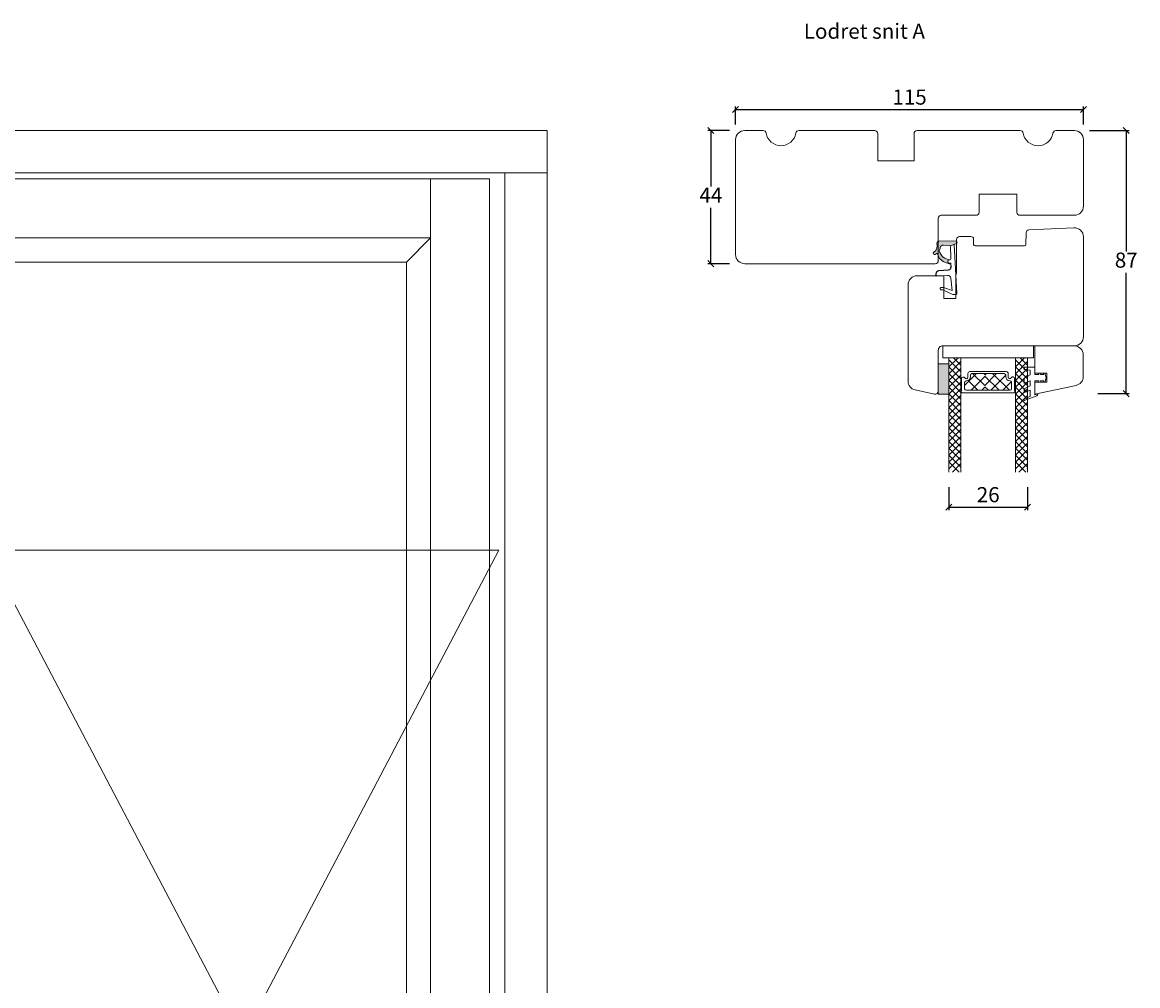
# Model space of a CAD drawing. Units: millimetres. Extents: x -3187 to 4269, y 890 to 2098.
# Drawn here: x -2807 to -2439, y 1762 to 2080 of the extents above; entities that cross this region are included whole.
import ezdxf

# ---------------------------------------------------------------- set-up
doc = ezdxf.new("R2010")
doc.units = ezdxf.units.MM
doc.layers.add('1', color=7, linetype='Continuous')
doc.layers.add('GLAS', color=3, linetype='Continuous')
doc.styles.get("Standard").update_dxf_attribs({"font": 'txt.shx', "height": 5})
doc.dimstyles.new('ISO-25', dxfattribs={"dimtxt": 2, "dimasz": 2, "dimexe": 1, "dimexo": 5, "dimgap": 1, "dimtad": 1, "dimtih": 1, "dimtoh": 1, "dimdec": 1, "dimtxsty": 'Standard', "dimblk": 'OBLIQUE', "dimcen": 5, "dimclrd": 1, "dimclre": 1, "dimadec": 0, "dimazin": 0, "dimtfac": 1, "dimtdec": 1, "dimtmove": 1, "dimatfit": 3, "dimldrblk": 'OBLIQUE', "dimfxl": 1.25, "dimarcsym": 0})

# ---------------------------------------------------------------- blocks, each defined once
blk = doc.blocks.new('_Oblique')
at = {"color": 0, "lineweight": -2}
blk.add_line((-0.5, -0.5), (0.5, 0.5), dxfattribs=at)
blk = doc.blocks.new('*D1174')
at = {"color": 1, "lineweight": -2, "transparency": 16777216}
for p, q in [((-2571.48, 2046.37), (-2571.48, 2052.29)), ((-2571.48, 2051.29), (-2456.48, 2051.29)), ((-2456.48, 2046.37), (-2456.48, 2052.29))]:
    blk.add_line(p, q, dxfattribs=at)
at = {"layer": 'Defpoints', "color": 0, "lineweight": 9, "transparency": 16777216}
for p in [(-2456.48, 2051.29), (-2571.48, 2041.37), (-2456.48, 2041.37)]:
    blk.add_point(p, dxfattribs=at)
at = {"color": 1, "lineweight": -2, "transparency": 16777216, "xscale": 2, "yscale": 2, "zscale": 2, "rotation": 180}
blk.add_blockref('_Oblique', (-2571.48, 2051.29), dxfattribs=at)
at = {"color": 1, "lineweight": -2, "transparency": 16777216, "xscale": 2, "yscale": 2, "zscale": 2}
blk.add_blockref('_Oblique', (-2456.48, 2051.29), dxfattribs=at)
at = {"color": 0, "lineweight": 9, "transparency": 16777216, "insert": (-2513.98, 2054.79), "char_height": 5, "attachment_point": 5}
blk.add_mtext('115', dxfattribs=at)
blk = doc.blocks.new('*D1175')
at = {"color": 1, "lineweight": -2, "transparency": 16777216}
for p, q in [((-2573.48, 2044.37), (-2580.65, 2044.37)), ((-2579.65, 2044.37), (-2579.65, 2025.87)), ((-2579.65, 2000.37), (-2579.65, 2018.87)), ((-2573.48, 2000.37), (-2580.65, 2000.37))]:
    blk.add_line(p, q, dxfattribs=at)
at = {"layer": 'Defpoints', "color": 0, "lineweight": 9, "transparency": 16777216}
for p in [(-2568.48, 2044.37), (-2579.65, 2000.37), (-2568.48, 2000.37)]:
    blk.add_point(p, dxfattribs=at)
at = {"color": 1, "lineweight": -2, "transparency": 16777216, "xscale": 2, "yscale": 2, "zscale": 2}
for p, rotation in [((-2579.65, 2044.37), 90), ((-2579.65, 2000.37), 270)]:
    blk.add_blockref('_Oblique', p, dxfattribs=dict(at, rotation=rotation))
at = {"color": 0, "lineweight": 9, "transparency": 16777216, "insert": (-2579.65, 2022.37), "char_height": 5, "attachment_point": 5}
blk.add_mtext('44', dxfattribs=at)
blk = doc.blocks.new('A$C0AF047EA')
at = {"lineweight": 9}
h = blk.add_hatch(color=256, dxfattribs=at)
h.set_gradient(color1=(122, 175, 223), color2=(122, 175, 223), name='INVHEMISPHERICAL')
h.paths.add_polyline_path([(11.33, 17.25, 0.393768), (11.05, 17.55), (5.67, 17.93, 0.354544), (4.63, 17.21, -0.35961), (3.54, 14.38, 0.406017), (3.34, 13.71, 0.298193), (3.87, 13.58, 0.06793), (4.53, 13.9), (5.04, 12.6, 0.127438), (5.26, 12.15, 0.175347), (8.82, 10.14), (8.8, 9.08, -0.406725), (7.9, 8.2), (4.83, 8.2, 0.414214), (3.73, 7.1), (3.73, 6.4), (3.83, 6.4), (3.83, 7.1, -0.414214), (4.83, 8.1), (7.9, 8.1, 0.406725), (8.9, 9.07), (8.93, 10.36), (8.44, 10.36, -0.421742), (7.94, 10.88), (7.95, 11.05, -0.406725), (8.45, 11.54), (8.63, 11.54, 0.087093), (8.74, 11.55, -0.317438), (5.28, 14.67, 0.103771), (5.67, 15.71, -0.399002), (6.82, 16.47), (9.08, 16.09), (11.13, 16.81, 0.317854), (11.33, 17.09)])
for p, q in [((8.93, 11.83), (9.08, 16.09)), ((10.33, 16.53), (10.33, 0.3)), ((7.57, 6.4), (3.83, 6.4)), ((8.76, 1.37), (8.57, 5.45)), ((4.83, 2.22), (4.83, 2.02)), ((5.73, 1.72), (5.13, 1.72)), ((5.73, 1.72), (9, 0.03)), ((8.76, 1.37), (6.37, 2.38)), ((10.03, 0), (9.14, 0))]:
    blk.add_line(p, q, dxfattribs=at)
blk.add_lwpolyline([(8.63, 11.54), (8.45, 11.54, 0.406725), (7.95, 11.05), (7.94, 10.88, 0.421742), (8.44, 10.36), (8.93, 10.36), (8.9, 9.07, -0.406725), (7.9, 8.1), (4.83, 8.1, 0.414214), (3.83, 7.1), (3.83, 6.4), (3.73, 6.4), (3.73, 7.1, -0.414214), (4.83, 8.2), (7.9, 8.2, 0.406725), (8.8, 9.08), (8.82, 10.14, -0.175347), (5.26, 12.15, -0.127438), (5.04, 12.6), (4.53, 13.9, -0.06793), (3.87, 13.58, -0.298193), (3.34, 13.71, -0.406017), (3.54, 14.38, 0.35961), (4.63, 17.21, -0.354544), (5.67, 17.93), (11.05, 17.55, -0.393768), (11.33, 17.25), (11.33, 17.09, -0.317854), (11.13, 16.81), (9.08, 16.09), (6.82, 16.47, 0.399002), (5.67, 15.71, -0.103771), (5.28, 14.67, 0.317438), (8.74, 11.55)], format="xyb", dxfattribs=at)
for centre, radius, start, end in [((6.02, 12.8), 1, 191.7051, 220.7552), ((8.63, 11.84), 0.3, 270, 358.0771), ((7.57, 5.4), 1, 2.6838, 90), ((5.13, 2.22), 0.3, 98.8743, 180), ((5.13, 2.02), 0.3, 180, 270), ((5.48, -0.01), 2.55, 69.5267, 98.8743), ((9.14, 0.3), 0.3, 242.6771, 270), ((10.03, 0.3), 0.3, 270, 0)]:
    blk.add_arc(centre, radius, start, end, dxfattribs=at)
blk = doc.blocks.new('*D1176')
at = {"color": 1, "lineweight": -2, "transparency": 16777216}
for p, q in [((-2454.48, 2044.37), (-2441.33, 2044.37)), ((-2442.33, 2044.37), (-2442.33, 2004.4)), ((-2442.33, 1957.42), (-2442.33, 1997.4)), ((-2451.68, 1957.42), (-2441.33, 1957.42))]:
    blk.add_line(p, q, dxfattribs=at)
at = {"layer": 'Defpoints', "color": 0, "lineweight": 9, "transparency": 16777216}
for p in [(-2459.48, 2044.37), (-2456.68, 1957.42), (-2442.33, 1957.42)]:
    blk.add_point(p, dxfattribs=at)
at = {"color": 1, "lineweight": -2, "transparency": 16777216, "xscale": 2, "yscale": 2, "zscale": 2}
for p, rotation in [((-2442.33, 2044.37), 90), ((-2442.33, 1957.42), 270)]:
    blk.add_blockref('_Oblique', p, dxfattribs=dict(at, rotation=rotation))
at = {"color": 0, "lineweight": 9, "transparency": 16777216, "insert": (-2442.33, 2000.9), "char_height": 5, "attachment_point": 5}
blk.add_mtext('87', dxfattribs=at)
blk = doc.blocks.new('A$C4c0f1224')
at = {"lineweight": 13}
for p, q in [((0, 34.33), (3.42, 37.75)), ((4, 34.91), (1.16, 37.75)), ((4, 32.67), (0, 36.67)), ((0, 32.09), (4, 36.09)), ((4, 30.42), (0, 34.42)), ((0, 29.84), (4, 33.84)), ((4, 28.18), (0, 32.18)), ((0, 27.59), (4, 31.59)), ((4, 25.93), (0, 29.93)), ((0.05, 29.88), (0, 29.93)), ((4, 30.42), (3.97, 30.45)), ((0, 25.35), (4, 29.35)), ((4, 23.68), (0, 27.68)), ((0, 23.1), (4, 27.1)), ((4, 21.44), (0, 25.44)), ((0, 20.86), (4, 24.86)), ((4, 19.19), (0, 23.19)), ((0, 18.61), (4, 22.61)), ((4, 16.95), (0, 20.95)), ((0.05, 20.9), (0, 20.95)), ((0, 16.37), (4, 20.37)), ((4, 14.7), (0, 18.7)), ((4, 21.44), (3.97, 21.47)), ((0, 14.12), (4, 18.12)), ((4, 12.46), (0, 16.46)), ((0, 11.88), (4, 15.88)), ((4, 10.21), (0, 14.21)), ((0, 9.63), (4, 13.63)), ((4, 7.97), (0, 11.97)), ((0, 7.39), (4, 11.39)), ((4, 12.46), (3.97, 12.49)), ((4, 5.72), (0, 9.72)), ((0, 5.14), (4, 9.14)), ((4, 3.48), (0, 7.48)), ((0, 2.9), (4, 6.9)), ((4, 1.23), (0, 5.23)), ((0, 0.65), (4, 4.65)), ((2.95, 0.04), (0, 2.99)), ((1.63, 0.04), (4, 2.41))]:
    blk.add_line(p, q, dxfattribs=at)
at = {"layer": 'GLAS', "color": 0, "lineweight": 5}
for p, q in [((0, 0), (0, 37.75)), ((4, 37.75), (4, 0))]:
    blk.add_line(p, q, dxfattribs=at)
blk = doc.blocks.new('A$Cbdf0a412')
at = {"lineweight": 13}
blk.add_line((7.12, 3.98), (6.88, 5), dxfattribs=at)
blk.add_lwpolyline([(0, 0), (2, 0), (3.5, 0), (3.5, 2.5), (4.84, 2.5), (4.7, 2), (5.22, 2), (5.35, 2.5), (6.45, 2.5), (6.32, 2), (6.84, 2), (6.97, 2.5), (6.84, 2), (7.24, 3.5), (6.88, 5), (6.37, 5), (6.49, 4.5), (5.4, 4.5), (5.29, 5), (4.77, 5), (4.89, 4.5), (3.5, 4.5), (3.5, 9.18), (4.5, 8.79), (4.5, 8.98), (4.5, 8.79), (4.5, 8.98, 0.309165), (4.19, 9.45), (0, 11.08)], format="xyb", dxfattribs=at)
for points in [[(0, 10.54), (2, 9.76), (2, 7.66), (0, 8.44)], [(0, 7.22), (2, 6.21), (2, 4.5), (0, 5.28)], [(0, 3.66), (2, 2.52), (2, 1), (0, 0.81)]]:
    blk.add_lwpolyline(points, dxfattribs=at)
blk = doc.blocks.new('A$C9845d7ea')
at = {"lineweight": 13}
h = blk.add_hatch(color=256, dxfattribs=at)
h.set_gradient(color1=(132, 132, 132), color2=(130, 130, 130), one_color=1, tint=0.51)
h.paths.add_polyline_path([(3.5, 25.75), (0, 25.75), (0, 35.75), (3.5, 35.75)])
at = {"lineweight": 9}
for p, q in [((1.5, 37.75), (1.5, 41.75)), ((1.5, 41.75), (31.5, 41.75)), ((31.5, 37.75), (31.5, 41.75)), ((1.5, 37.75), (31.5, 37.75)), ((10.44, 33.25), (15.39, 33.25)), ((15.39, 33.25), (22.48, 33.25)), ((28.4, 33.8), (28.4, 34.6)), ((11.12, 32.55), (15.39, 32.55)), ((15.39, 32.55), (21.8, 32.55)), ((28.4, 29.32), (28.43, 30.96)), ((7.79, 26.25), (15.39, 26.25)), ((9.19, 27.05), (15.39, 27.05)), ((15.39, 27.05), (23.74, 27.05)), ((15.39, 26.25), (25.14, 26.25)), ((28.4, 26.17), (28.4, 27.38)), ((28.4, 23.53), (28.4, 24.06))]:
    blk.add_line(p, q, dxfattribs=at)
at = {"color": 251, "linetype": 'Continuous', "lineweight": 0}
for p, q in [((6.4, 37.8), (6.39, 37.82)), ((6.4, 37.8), (6.39, 37.82)), ((6.4, 37.8), (6.39, 37.82)), ((29.77, 37.86), (29.76, 37.87)), ((29.77, 37.86), (29.76, 37.87)), ((29.77, 37.86), (29.76, 37.87)), ((6.7, 35.97), (6.68, 35.99)), ((26.47, 36.03), (26.46, 36.04))]:
    blk.add_line(p, q, dxfattribs=at)
at = {"lineweight": 13}
for p, q in [((25.55, 33.48), (25.5, 33.43)), ((25.55, 26.33), (25.5, 26.28))]:
    blk.add_line(p, q, dxfattribs=at)
at = {"lineweight": 5}
for p, q in [((12.64, 32.55), (8.69, 28.6)), ((9.79, 32.6), (9.79, 31.37)), ((9.89, 30.3), (13.13, 27.05)), ((15.39, 31.59), (10.85, 27.05)), ((11.47, 32.5), (15.39, 28.58)), ((15.03, 32.58), (15.39, 32.22)), ((19.27, 32.55), (15.39, 28.67)), ((15.89, 32.55), (15.39, 32.04)), ((15.39, 31.75), (20.08, 27.05)), ((22.3, 32.03), (17.33, 27.05)), ((17.98, 32.58), (23.51, 27.05)), ((24.18, 29.94), (21.29, 27.05)), ((23.13, 32.66), (23.13, 31.43)), ((15.39, 28.04), (14.39, 27.05)), ((15.39, 28.22), (16.56, 27.05))]:
    blk.add_line(p, q, dxfattribs=at)
at = {"lineweight": 13}
blk.add_lwpolyline([(44.92, 41.75), (31.92, 41.75), (31.92, 32.75), (35.92, 32.75), (35.92, 29.75), (31.92, 29.75), (31.92, 25.75), (45.54, 28.65, 0.354119), (47.92, 31.58), (47.92, 38.75, 0.414214)], format="xyb", close=True, dxfattribs=at)
blk.add_lwpolyline([(3.5, 25.75), (0, 25.75), (0, 35.75), (3.5, 35.75)], close=True, dxfattribs=at)
at = {"layer": '1', "color": 0, "lineweight": 5}
for centre, start, end in [((8.15, 30.58), 359.6461, 0), ((8.15, 30.58), 359.6461, 0), ((8.15, 30.58), 359.6461, 0), ((8.15, 30.58), 359.6461, 0), ((24.78, 30.64), 180, 180.3539), ((24.78, 30.64), 180, 180.3539), ((24.78, 30.64), 180, 180.3539), ((24.78, 30.64), 180, 180.3539), ((29.7, 32.17), 180, 180.3539), ((29.7, 32.17), 180, 180.3539), ((29.7, 32.17), 180, 180.3539), ((29.7, 32.17), 180, 180.3539)]:
    blk.add_arc(centre, 0.2, start, end, dxfattribs=at)
at = {"layer": 'GLAS', "color": 0, "lineweight": 5}
for p, q in [((31, 37.75), (5, 37.75)), ((31, 37.75), (27, 37.75)), ((7.69, 26.95), (7.69, 30.86)), ((8.69, 27.55), (8.69, 29.65)), ((9.19, 30.15), (9.27, 30.15)), ((10.62, 31.5), (10.62, 32.05)), ((22.3, 31.56), (22.3, 32.11)), ((23.74, 30.21), (23.65, 30.21)), ((24.24, 27.55), (24.24, 29.71)), ((25.24, 26.95), (25.24, 30.91)), ((7.59, 26.45), (7.59, 26.78)), ((25.34, 26.45), (25.34, 26.78))]:
    blk.add_line(p, q, dxfattribs=at)
for centre, radius, start, end in [((10.44, 32.6), 0.65, 90, 180), ((22.48, 32.6), 0.65, 0, 90), ((8.29, 30.86), 0.596, 27.5293, 180), ((9.19, 29.65), 0.5, 90, 180), ((9.27, 31.37), 0.52, 207.5293, 0), ((9.27, 31.5), 1.35, 270, 0), ((11.12, 32.05), 0.5, 90, 180), ((21.8, 32.05), 0.5, 0, 90), ((23.65, 31.56), 1.35, 180, 270), ((23.65, 31.43), 0.52, 180, 332.4707), ((23.74, 29.71), 0.5, 0, 90), ((24.64, 30.91), 0.596, 0, 152.4707), ((7.79, 26.78), 0.2, 120, 180), ((7.79, 26.45), 0.2, 180, 270), ((9.19, 27.55), 0.5, 180, 270), ((23.74, 27.55), 0.5, 270, 0), ((25.14, 26.45), 0.2, 270, 0), ((25.14, 26.78), 0.2, 0, 60)]:
    blk.add_arc(centre, radius, start, end, dxfattribs=at)
at = {"lineweight": 9, "xscale": -1, "rotation": 180}
for name, p in [('A$C4c0f1224', (3.5, 37.75)), ('A$C4c0f1224', (25.5, 37.75)), ('A$Cbdf0a412', (28.4, 34.72))]:
    blk.add_blockref(name, p, dxfattribs=at)
blk = doc.blocks.new('*D1181')
at = {"color": 1, "lineweight": -2, "transparency": 16777216}
for p, q in [((-2500.98, 1926.48), (-2500.98, 1918.88)), ((-2474.98, 1926.48), (-2474.98, 1918.88)), ((-2500.98, 1919.88), (-2474.98, 1919.88))]:
    blk.add_line(p, q, dxfattribs=at)
at = {"layer": 'Defpoints', "color": 0, "lineweight": 9, "transparency": 16777216}
for p in [(-2500.98, 1931.48), (-2474.98, 1931.48), (-2474.98, 1919.88)]:
    blk.add_point(p, dxfattribs=at)
at = {"color": 1, "lineweight": -2, "transparency": 16777216, "xscale": 2, "yscale": 2, "zscale": 2, "rotation": 180}
blk.add_blockref('_Oblique', (-2500.98, 1919.88), dxfattribs=at)
at = {"color": 1, "lineweight": -2, "transparency": 16777216, "xscale": 2, "yscale": 2, "zscale": 2}
blk.add_blockref('_Oblique', (-2474.98, 1919.88), dxfattribs=at)
at = {"color": 0, "lineweight": 9, "transparency": 16777216, "insert": (-2487.98, 1923.38), "char_height": 5, "attachment_point": 5}
blk.add_mtext('26', dxfattribs=at)

msp = doc.modelspace()

# ---------------------------------------------------------------- linework, layer by layer
at = {"lineweight": 9}
for p, q in [((-3114.82, 2028.37), (-2652.82, 2028.37)), ((-2672.32, 2008.87), (-2672.32, 2028.37)), ((-2672.32, 2008.87), (-2672.32, 2028.37)), ((-2652.82, 2028.37), (-2652.82, 1460.37)), ((-2647.82, 2030.37), (-2633.82, 2030.37)), ((-3095.32, 2008.87), (-2672.32, 2008.87)), ((-2680.32, 2000.87), (-2672.32, 2008.87)), ((-2672.32, 2008.87), (-2672.32, 1479.87)), ((-3087.32, 2000.87), (-2680.32, 2000.87)), ((-2680.32, 2000.87), (-2680.32, 1487.87))]:
    msp.add_line(p, q, dxfattribs=at)
at = {"color": 251, "lineweight": 9, "true_color": 0x636466}
msp.add_line((-3117.82, 1905.65), (-2649.82, 1905.65), dxfattribs=at)
at = {"lineweight": 9}
for points in [[(-3133.82, 2044.37), (-2633.82, 2044.37), (-2633.82, 1444.37), (-3133.82, 1444.37)], [(-3119.82, 2030.37), (-2647.82, 2030.37), (-2647.82, 1458.37), (-3119.82, 1458.37)]]:
    msp.add_lwpolyline(points, close=True, dxfattribs=at)
for points in [[(-2459.48, 2044.37), (-2465.56, 2044.37, 0.365977), (-2466.55, 2043.53, -0.845154), (-2476.41, 2043.53, 0.365977), (-2477.4, 2044.37), (-2511.48, 2044.37, 0.414214), (-2512.48, 2043.37), (-2512.48, 2034.37), (-2524.48, 2034.37), (-2524.48, 2043.37, 0.414214), (-2525.48, 2044.37), (-2550.56, 2044.37, 0.365977), (-2551.55, 2043.53, -0.845154), (-2561.41, 2043.53, 0.365977), (-2562.4, 2044.37), (-2568.48, 2044.37, 0.414214), (-2571.48, 2041.37), (-2571.48, 2003.37, 0.414214), (-2568.48, 2000.37), (-2505.48, 2000.37, 0.414214), (-2504.48, 2001.37), (-2504.48, 2015.37, -0.414214), (-2503.48, 2016.37), (-2491.98, 2016.37, 0.414214), (-2490.98, 2017.37), (-2490.98, 2023.37), (-2478.48, 2023.37), (-2478.48, 2017.37, 0.414214), (-2477.48, 2016.37), (-2459.48, 2016.37, 0.414214), (-2456.48, 2019.37), (-2456.48, 2041.37, 0.414214)], [(-2459.48, 1973.23), (-2502.98, 1973.23, 0.414214), (-2504.48, 1971.73), (-2504.48, 1958.23, -0.477529), (-2505.69, 1957.25), (-2512.11, 1958.63, -0.353611), (-2514.48, 1961.56), (-2514.48, 1993.37, -0.414214), (-2511.48, 1996.37), (-2502.68, 1996.37), (-2502.68, 1988.87), (-2498.68, 1988.87), (-2498.68, 1996.52, 0.129995), (-2498.48, 1997.26), (-2498.42, 2008.37, -0.412681), (-2497.42, 2009.37), (-2493.8, 2009.37, -0.41166), (-2492.8, 2008.38), (-2492.78, 2006.76, 0.41166), (-2492.28, 2006.27), (-2475.98, 2006.27, 0.41166), (-2475.48, 2006.76), (-2475.44, 2010.59, -0.398909), (-2474.49, 2011.58), (-2459.61, 2012.23, -0.427103), (-2456.48, 2009.23), (-2456.48, 1976.23, -0.414214)]]:
    msp.add_lwpolyline(points, format="xyb", close=True, dxfattribs=at)
at = {"color": 251, "lineweight": 9, "true_color": 0x636466}
for points in [[(-3117.82, 1583.08), (-2883.82, 2028.37), (-2649.82, 1583.08)], [(-3117.82, 1905.65), (-2883.82, 1460.37), (-2649.82, 1905.65)]]:
    msp.add_lwpolyline(points, dxfattribs=at)

# ---------------------------------------------------------------- block references
at = {"lineweight": 9, "rotation": 3.326285538234323}
msp.add_blockref('A$C0AF047EA', (-2508.6, 1989.66), dxfattribs=at)
at = {"lineweight": 9}
msp.add_blockref('A$C9845d7ea', (-2504.48, 1931.48), dxfattribs=at)

# ---------------------------------------------------------------- texts
at = {"lineweight": 9, "insert": (-2548.95, 2079.71), "char_height": 5, "attachment_point": 1}
msp.add_mtext_dynamic_manual_height_columns('Lodret snit A', width=170.4968, gutter_width=25, heights=[0], dxfattribs=at)

# ---------------------------------------------------------------- dimensions: what is measured, and where the dimension line sits
at = {"lineweight": 9}
for base, p1, p2, picture, middle in [((-2456.48, 2051.29), (-2571.48, 2041.37), (-2456.48, 2041.37), '*D1174', (-2513.98, 2054.79)), ((-2474.98, 1919.88), (-2500.98, 1931.48), (-2474.98, 1931.48), '*D1181', (-2487.98, 1923.38))]:
    dim = msp.add_linear_dim(base=base, p1=p1, p2=p2, dimstyle='ISO-25', dxfattribs=at)
    dim.commit()
    dim.dimension.update_dxf_attribs({"geometry": picture, "text_midpoint": middle})
dim = msp.add_linear_dim(base=(-2579.65, 2000.37), p1=(-2568.48, 2044.37), p2=(-2568.48, 2000.37), angle=90, dimstyle='ISO-25', dxfattribs=at)
dim.commit()
dim.dimension.update_dxf_attribs({"geometry": '*D1175', "text_midpoint": (-2579.65, 2022.37)})
dim = msp.add_linear_dim(base=(-2442.33, 1957.42), p1=(-2459.48, 2044.37), p2=(-2456.68, 1957.42), angle=90, text='87', dimstyle='ISO-25', dxfattribs=at)
dim.commit()
dim.dimension.update_dxf_attribs({"geometry": '*D1176', "text_midpoint": (-2442.33, 2000.9)})

doc.saveas('drawing.dxf')
